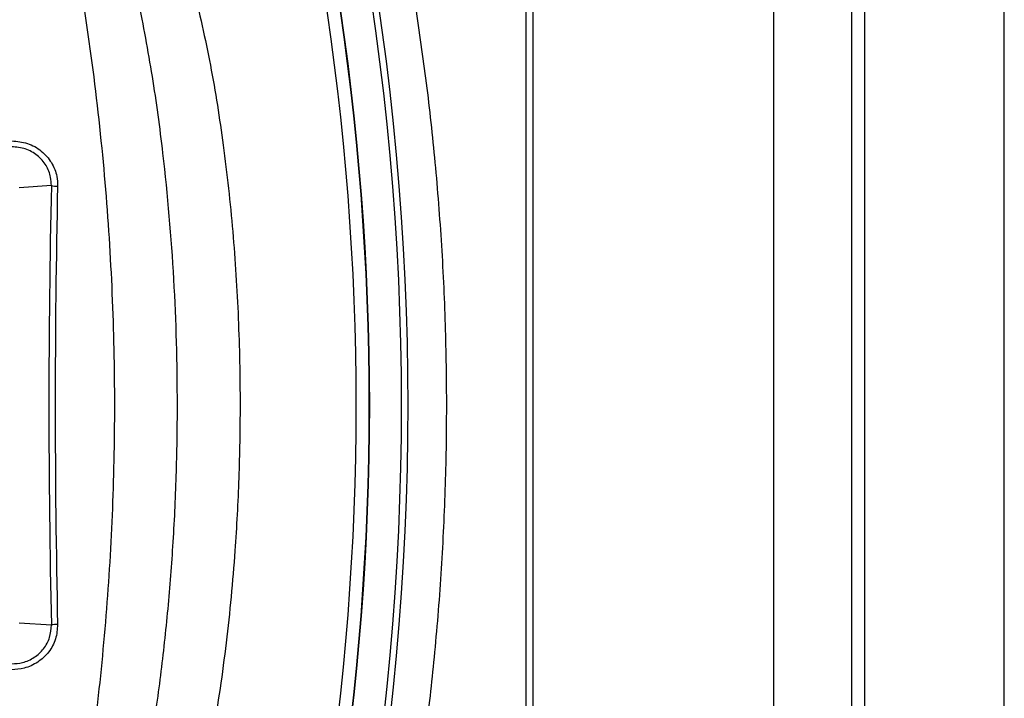
# Model space of a CAD drawing. Units: millimetres. Extents: x 268 to 2223, y 401 to 1273.
# Drawn here: x 760 to 836, y 489 to 541 of the extents above; entities that cross this region are included whole.
import ezdxf

# ---------------------------------------------------------------- set-up
doc = ezdxf.new("R2010")
doc.units = ezdxf.units.MM
doc.header["$LTSCALE"] = 3

msp = doc.modelspace()

# ---------------------------------------------------------------- linework, layer by layer
at = {"color": 8, "linetype": 'Continuous', "lineweight": 25}
for p, q in [((817.832, 419.221), (817.832, 603.221)), ((823.817, 597.649), (823.817, 424.792)), ((824.814, 596.721), (824.814, 425.721)), ((835.547, 425.721), (835.547, 596.721))]:
    msp.add_line(p, q, dxfattribs=at)
at = {"color": 7, "linetype": 'Continuous', "lineweight": 25}
for p, q in [((798.814, 478.84), (798.814, 543.602)), ((799.314, 543.779), (799.314, 478.663)), ((762.319, 528.113), (759.853, 527.953)), ((759.853, 494.491), (762.319, 494.331))]:
    msp.add_line(p, q, dxfattribs=at)
for centre, radius, start, end in [((578.731, 511.221), 210.5, 338.93734, 21.06266), ((578.731, 511.221), 211, 338.93734, 21.06266), ((578.731, 511.222), 208.017, 342.07001, 17.92999), ((578.731, 511.222), 208.052, 342.07321, 17.92679), ((578.731, 511.222), 207.017, 342.07001, 17.92999), ((762.776, 530.623), 2.551, 259.68418, 270.58799), ((762.776, 491.821), 2.551, 89.41201, 100.31582)]:
    msp.add_arc(centre, radius, start, end, dxfattribs=at)
for centre, major_axis, ratio in [((817.196, 511.222), (0, 205.5), 0.267949), ((817.679, 511.222), (0, 205), 0.268603)]:
    msp.add_ellipse(centre, major_axis=major_axis, ratio=ratio, start_param=1.488507, end_param=1.653085, dxfattribs=at)
for points, knots in [([(759.921, 457.641), (760.587, 460.158), (761.92, 465.195), (763.56, 472.92), (764.936, 480.818), (766.002, 488.886), (766.749, 497.097), (767.166, 505.453), (767.231, 513.928), (766.934, 522.492), (766.268, 531.11), (765.222, 539.749), (763.789, 548.374), (762.047, 556.751), (760.619, 562.161), (759.921, 564.803)], [0, 0, 0, 0, 0.073408, 0.146865, 0.220269, 0.295672, 0.371136, 0.446537, 0.524635, 0.602802, 0.680902, 0.761567, 0.842306, 0.922978, 1, 1, 1, 1]), ([(773.22, 543.443), (773.685, 541.422), (774.614, 537.379), (775.59, 531.075), (776.308, 524.582), (776.728, 517.908), (776.857, 511.584), (776.754, 505.623), (776.432, 499.531), (775.806, 492.958), (774.796, 485.924), (773.746, 481.308), (773.22, 479.001)], [0, 0, 0, 0, 0.095704, 0.191423, 0.294257, 0.39715, 0.5, 0.586145, 0.672288, 0.781527, 0.890827, 1, 1, 1, 1]), ([(769.014, 480.05), (769.337, 481.721), (769.985, 485.065), (770.713, 490.137), (771.285, 495.24), (771.696, 500.463), (771.948, 505.792), (772.054, 512.642), (771.826, 520.929), (771.099, 529.365), (770.136, 536.527), (769.388, 540.437), (769.014, 542.394)], [0, 0, 0, 0, 0.081546, 0.163095, 0.245097, 0.3271, 0.41351, 0.50002, 0.654399, 0.80937, 0.904591, 1, 1, 1, 1]), ([(790.238, 542.252), (790.529, 540.304), (791.112, 536.395), (791.791, 530.254), (792.303, 523.917), (792.609, 517.496), (792.707, 511.075), (792.6, 504.667), (792.284, 498.228), (791.768, 491.957), (791.092, 485.908), (790.523, 482.1), (790.238, 480.19)], [0, 0, 0, 0, 0.099014, 0.198687, 0.300492, 0.403056, 0.502046, 0.60175, 0.703699, 0.806415, 0.902899, 1, 1, 1, 1]), ([(759.28, 531.554), (759.687, 531.515), (760.503, 531.438), (761.582, 530.825), (762.369, 529.927), (762.764, 528.953), (762.791, 528.322), (762.802, 528.072)], [0, 0, 0, 0, 0.22083, 0.441808, 0.656133, 0.863668, 1, 1, 1, 1]), ([(762.319, 528.113), (762.31, 528.328), (762.289, 528.87), (761.951, 529.708), (761.271, 530.479), (760.337, 531.005), (759.633, 531.071), (759.28, 531.104)], [0, 0, 0, 0, 0.136111, 0.343037, 0.556884, 0.778056, 1, 1, 1, 1]), ([(762.802, 494.372), (762.773, 493.992), (762.716, 493.232), (762.154, 492.211), (761.309, 491.429), (760.302, 490.966), (759.599, 490.914), (759.28, 490.89)], [0, 0, 0, 0, 0.206042, 0.412237, 0.61786, 0.826954, 1, 1, 1, 1]), ([(759.28, 491.34), (759.556, 491.36), (760.164, 491.405), (761.035, 491.801), (761.765, 492.473), (762.249, 493.352), (762.296, 494.004), (762.319, 494.331)], [0, 0, 0, 0, 0.173994, 0.383482, 0.588793, 0.794372, 1, 1, 1, 1])]:
    msp.add_open_spline(points, degree=3, knots=knots, dxfattribs=at)

doc.saveas('drawing.dxf')
